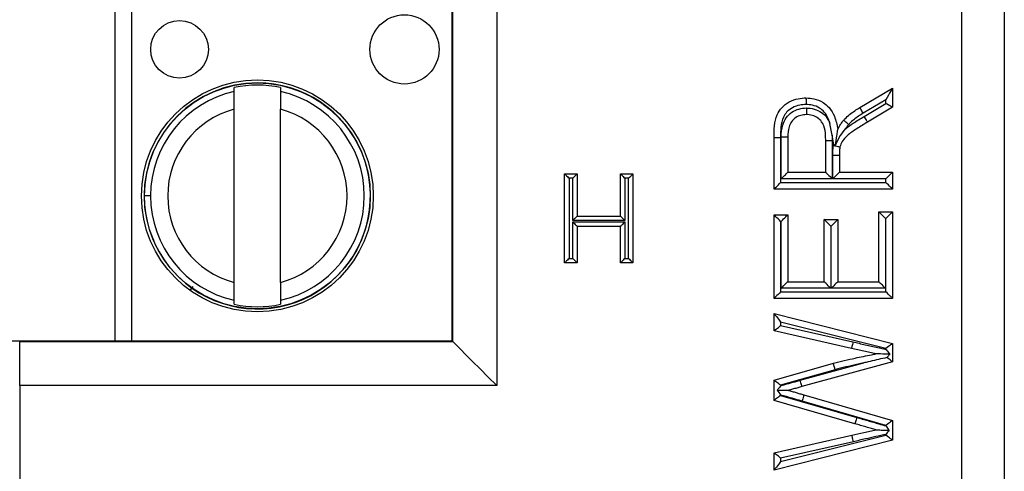
# Model space of a CAD drawing. Units: inches. Extents: x 0.4 to 12, y 0.3 to 15.5.
# Drawn here: x 5.2 to 5.6, y 6.5 to 6.6 of the extents above; entities that cross this region are included whole.
import ezdxf

# ---------------------------------------------------------------- set-up
doc = ezdxf.new("R2010")
doc.units = ezdxf.units.IN
doc.header["$MEASUREMENT"] = 0

msp = doc.modelspace()

# ---------------------------------------------------------------- linework, layer by layer
at = {"color": 7, "linetype": 'Continuous', "lineweight": 25}
for p, q in [((5.556518208624793, 6.366784895409663), (5.556518208624793, 6.975044942071032)), ((5.571007094581279, 6.975044942071032), (5.571007094581279, 6.366784895409663)), ((5.397768629180147, 6.835655432310544), (5.397768629180147, 6.506174478502638)), ((5.382504472179658, 6.521438635503126), (5.382504472179658, 6.820391275310055)), ((5.382770815769501, 6.521172218580798), (5.382770815769501, 6.82065776556487)), ((5.308185664050205, 6.606541572386738), (5.308185664050205, 6.607910983233854)), ((5.323933668794577, 6.607910983233854), (5.323933668794577, 6.606541572386738)), ((5.521694444245224, 6.601045375879269), (5.532859241935195, 6.607681012557161)), ((5.532859241935195, 6.607681012557161), (5.532859241935195, 6.601142614755957)), ((5.308185664050205, 6.541334765661333), (5.308185664050205, 6.600495088902898)), ((5.323933668794577, 6.541334765661333), (5.323933668794577, 6.600495088902898)), ((5.530609254593907, 6.603726338241896), (5.522858230801062, 6.599119591459428)), ((5.523175980463724, 6.59804087058757), (5.530609254593907, 6.602427326581523)), ((5.532859241935195, 6.601142614755957), (5.524319527253374, 6.596103059639995)), ((5.530609254593907, 6.602427326581523), (5.530609254593907, 6.603726338241896)), ((5.512232426884589, 6.591691963930682), (5.511474828969757, 6.595679271202301)), ((5.492413295836882, 6.590804200852864), (5.494663283178169, 6.590804200852864)), ((5.492413295836882, 6.573254930250202), (5.492413295836882, 6.590804200852864)), ((5.494663283178169, 6.590804200852864), (5.494663283178169, 6.575504990923975)), ((5.494830114584252, 6.57670889034976), (5.494830114584252, 6.591034758189445)), ((5.49708010192554, 6.591014885085688), (5.49708010192554, 6.578958877691047)), ((5.512232426884589, 6.591691963930682), (5.512293586178071, 6.589809079015263)), ((5.512778680574219, 6.588376235567592), (5.512232426884589, 6.591691963930682)), ((5.510043525504297, 6.578958877691047), (5.510043525504297, 6.589791479218577)), ((5.512293586178071, 6.589809079015263), (5.512293586178071, 6.57670889034976)), ((5.512708061390018, 6.588153304809574), (5.512778680574219, 6.588376235567592)), ((5.512460417584154, 6.57670889034976), (5.512460417584154, 6.584795043604494)), ((5.514710404925442, 6.584800543540958), (5.514710404925442, 6.578958877691047)), ((5.420934214902657, 6.578414970640974), (5.425212138817049, 6.578414970640974)), ((5.420934214902657, 6.548080474400997), (5.420934214902657, 6.578414970640974)), ((5.423712196144515, 6.576914954635955), (5.422434157575192, 6.576914954635955)), ((5.422434157575192, 6.576914954635955), (5.422434157575192, 6.549580490406018)), ((5.423712196144515, 6.562525507530742), (5.423712196144515, 6.576914954635955)), ((5.425212138817049, 6.578414970640974), (5.425212138817049, 6.564025523535762)), ((5.439990541429014, 6.578414970640974), (5.444268465343406, 6.578414970640974)), ((5.439990541429014, 6.564025523535762), (5.439990541429014, 6.578414970640974)), ((5.442768376005898, 6.576914954635955), (5.441490484101548, 6.576914954635955)), ((5.441490484101548, 6.576914954635955), (5.441490484101548, 6.562525507530742)), ((5.442768376005898, 6.549580490406018), (5.442768376005898, 6.576914954635955)), ((5.444268465343406, 6.578414970640974), (5.444268465343406, 6.548080474400997)), ((5.49708010192554, 6.578958877691047), (5.510043525504297, 6.578958877691047)), ((5.512460417584154, 6.57670889034976), (5.514710404925442, 6.578958877691047)), ((5.514710404925442, 6.578958877691047), (5.532859241935195, 6.578958877691047)), ((5.530609254593907, 6.57670889034976), (5.532859241935195, 6.578958877691047)), ((5.532859241935195, 6.578958877691047), (5.532859241935195, 6.573254930250202)), ((5.494663283178169, 6.575504990923975), (5.530609254593907, 6.575504990923975)), ((5.512293586178071, 6.57670889034976), (5.494830114584252, 6.57670889034976)), ((5.530609254593907, 6.57670889034976), (5.512460417584154, 6.57670889034976)), ((5.530609254593907, 6.575504990923975), (5.530609254593907, 6.57670889034976)), ((5.279573234583432, 6.570914890615873), (5.277506285127675, 6.570914890615873)), ((5.532859241935195, 6.573254930250202), (5.492413295836882, 6.573254930250202)), ((5.425212138817049, 6.564025523535762), (5.439990541429014, 6.564025523535762)), ((5.492413295836882, 6.53592026154348), (5.492413295836882, 6.564439852082737)), ((5.492413295836882, 6.564439852082737), (5.49708010192554, 6.564439852082737)), ((5.49708010192554, 6.564439852082737), (5.49708010192554, 6.54162413565184)), ((5.528192362514051, 6.54162413565184), (5.528192362514051, 6.565476920102438)), ((5.528192362514051, 6.565476920102438), (5.530442423187824, 6.563226859428664)), ((5.528192362514051, 6.565476920102438), (5.532859241935195, 6.565476920102438)), ((5.532859241935195, 6.565476920102438), (5.532859241935195, 6.53592026154348)), ((5.441490484101548, 6.562525507530742), (5.423712196144515, 6.562525507530742)), ((5.423712196144515, 6.562025379974925), (5.441490484101548, 6.562025379974925)), ((5.423712196144515, 6.549580490406018), (5.423712196144515, 6.562025379974925)), ((5.439990541429014, 6.56052543730239), (5.425212138817049, 6.56052543730239)), ((5.425212138817049, 6.56052543730239), (5.425212138817049, 6.548080474400997)), ((5.439990541429014, 6.548080474400997), (5.439990541429014, 6.56052543730239)), ((5.441490484101548, 6.562025379974925), (5.441490484101548, 6.549580490406018)), ((5.494830114584252, 6.562189791408963), (5.494663283178169, 6.562189791408963)), ((5.494663283178169, 6.562189791408963), (5.494663283178169, 6.538170248884768)), ((5.494830114584252, 6.539374148310553), (5.494830114584252, 6.562189791408963)), ((5.509524991494446, 6.562884176720698), (5.514191870915591, 6.562884176720698)), ((5.509524991494446, 6.54162413565184), (5.509524991494446, 6.562884176720698)), ((5.511941883574303, 6.56063418937941), (5.511775052168221, 6.56063418937941)), ((5.511775052168221, 6.56063418937941), (5.511775052168221, 6.539374148310553)), ((5.511941883574303, 6.539374148310553), (5.511941883574303, 6.56063418937941)), ((5.514191870915591, 6.562884176720698), (5.514191870915591, 6.54162413565184)), ((5.530442423187824, 6.563226859428664), (5.530442423187824, 6.539374148310553)), ((5.530609254593907, 6.563226859428664), (5.530442423187824, 6.563226859428664)), ((5.530609254593907, 6.538170248884768), (5.530609254593907, 6.563226859428664)), ((5.425212138817049, 6.548080474400997), (5.420934214902657, 6.548080474400997)), ((5.422434157575192, 6.549580490406018), (5.423712196144515, 6.549580490406018)), ((5.444268465343406, 6.548080474400997), (5.439990541429014, 6.548080474400997)), ((5.441490484101548, 6.549580490406018), (5.442768376005898, 6.549580490406018)), ((5.49708010192554, 6.54162413565184), (5.509524991494446, 6.54162413565184)), ((5.514191870915591, 6.54162413565184), (5.528192362514051, 6.54162413565184)), ((5.494663283178169, 6.538170248884768), (5.530609254593907, 6.538170248884768)), ((5.511775052168221, 6.539374148310553), (5.494830114584252, 6.539374148310553)), ((5.530442423187824, 6.539374148310553), (5.511941883574303, 6.539374148310553)), ((5.308185664050205, 6.533918871330378), (5.308185664050205, 6.535288208845007)), ((5.323933668794577, 6.535288208845007), (5.323933668794577, 6.533918871330378)), ((5.532859241935195, 6.53592026154348), (5.492413295836882, 6.53592026154348)), ((5.492413295836882, 6.530734848112486), (5.532859241935195, 6.52054236585691)), ((5.492413295836882, 6.524844562824231), (5.492413295836882, 6.530734848112486)), ((5.494663283178169, 6.527847528133718), (5.494663283178169, 6.526643188713018)), ((5.530609254593907, 6.518788986112103), (5.494663283178169, 6.527847528133718)), ((5.494663283178169, 6.526643188713018), (5.519356091258077, 6.52106764645549)), ((5.518858677004249, 6.518873318471221), (5.492413295836882, 6.524844562824231)), ((5.234936190234377, 6.506174478502638), (5.234936190234377, 6.521172218580798)), ((5.234936190234377, 6.521172218580798), (5.382770815769501, 6.521172218580798)), ((5.242115733962342, 6.521438635503126), (5.382504472179658, 6.521438635503126)), ((5.382504472179658, 6.521438635503126), (5.382770815769501, 6.521172218580798)), ((5.532859241935195, 6.52054236585691), (5.532859241935195, 6.51427126496787)), ((5.530609254593907, 6.518536795692095), (5.530609254593907, 6.518788986112103)), ((5.492413295836882, 6.508000164078829), (5.512676748418415, 6.513777004010947)), ((5.50135611919529, 6.507991144183028), (5.522576487389119, 6.51379255049802)), ((5.532859241935195, 6.51427126496787), (5.501949525673541, 6.505820722589256)), ((5.513262968313019, 6.511604529107563), (5.494663283178169, 6.506302003696122)), ((5.492413295836882, 6.501137636688664), (5.492413295836882, 6.508000164078829)), ((5.234936190234377, 6.506174478502638), (5.234936190234377, 6.373844613855193)), ((5.397768629180147, 6.506174478502638), (5.234936190234377, 6.506174478502638)), ((5.494663283178169, 6.506302003696122), (5.494663283178169, 6.506108185935122)), ((5.502597711518976, 6.503017368307177), (5.532859241935195, 6.494258902819052)), ((5.520017330286054, 6.493148942308077), (5.492413295836882, 6.501137636688664)), ((5.494663283178169, 6.502956429011153), (5.494663283178169, 6.502828830485182)), ((5.494663283178169, 6.502828830485182), (5.520654882920991, 6.495306750714223)), ((5.530609254593907, 6.492567782355019), (5.501968738784923, 6.500857066596501)), ((5.532859241935195, 6.494258902819052), (5.532859241935195, 6.487509820785023)), ((5.530609254593907, 6.492407330875235), (5.530609254593907, 6.492567782355019)), ((5.492413295836882, 6.483215690391184), (5.519012675225248, 6.489219421035575)), ((5.532859241935195, 6.487509820785023), (5.492413295836882, 6.477325405102929)), ((5.494663283178169, 6.480212211754292), (5.530609254593907, 6.489263493859776)), ((5.519508036169463, 6.487024579723903), (5.494663283178169, 6.481416917837424)), ((5.530609254593907, 6.489263493859776), (5.530609254593907, 6.489524337513154)), ((5.492413295836882, 6.477325405102929), (5.492413295836882, 6.483215690391184)), ((5.494663283178169, 6.481416917837424), (5.494663283178169, 6.480212211754292))]:
    msp.add_line(p, q, dxfattribs=at)
at = {"color": 8, "linetype": 'Continuous', "lineweight": 25}
for p, q in [((5.26748202759542, 6.521438635503126), (5.267481880930448, 6.820391275310055)), ((5.273093136108749, 6.820391275310055), (5.273093136108749, 6.521438635503126)), ((5.294055667281134, 6.540011187618086), (5.29311026486917, 6.538683429623127))]:
    msp.add_line(p, q, dxfattribs=at)
at = {"color": 7, "linetype": 'Continuous', "lineweight": 25, "flags": 128}
for points in [[(5.532859241935195, 6.607681012557161), (5.532815975768342, 6.607605040101468), (5.532687937247454, 6.60737998270135), (5.532480039649105, 6.607014566922665), (5.532200202881803, 6.606522725937787), (5.531859280153505, 6.60592345286064), (5.531470251314266, 6.605239774091889), (5.531048222856241, 6.604497869329103), (5.530609254593907, 6.603726338241896)], [(5.522858230801062, 6.599119591459428), (5.522631193423817, 6.599495273786181), (5.522412882612429, 6.599856582945639), (5.522211658270323, 6.600189439100457), (5.522035366973522, 6.600481302395494), (5.521890608645783, 6.600720806295391), (5.521783103221027, 6.600898710906889), (5.521716883985998, 6.601008269641257), (5.521694444245224, 6.601045375879269)], [(5.532859241935195, 6.601142614755957), (5.532815975768342, 6.601167254471317), (5.532687937247454, 6.601240366960049), (5.532480039649105, 6.601359092255191), (5.532200202881803, 6.601518883742599), (5.531859280153505, 6.601713581493434), (5.531470251314266, 6.601935705594104), (5.531048222856241, 6.602176676143725), (5.530609254593907, 6.602427326581523)], [(5.524319527253374, 6.596103059639995), (5.524297600840003, 6.596140312542979), (5.524232481592266, 6.596250531269723), (5.524126809479666, 6.596429609201), (5.523984617788943, 6.596670653083106), (5.523811333124076, 6.596964276357812), (5.523613628741307, 6.597299332487215), (5.523399057886714, 6.59766284162126), (5.523175980463724, 6.59804087058757)], [(5.494830114584252, 6.591034758189445), (5.495269082846587, 6.591030871567678), (5.495691111304612, 6.591027204943368), (5.496080066811364, 6.591023758316517), (5.496421062872148, 6.591020751684583), (5.496700826306964, 6.591018258380053), (5.496908723905313, 6.591016425067898), (5.497036762426201, 6.591015251748119), (5.49708010192554, 6.591014885085688)], [(5.512460417584154, 6.584795043604494), (5.512899385846489, 6.584796143591787), (5.513321414304513, 6.584797170246594), (5.513710443143752, 6.584798123568914), (5.51405136587205, 6.584798930226262), (5.514331202639352, 6.584799590218638), (5.514539100237702, 6.584800103546042), (5.51466713875859, 6.584800396875986), (5.514710404925442, 6.584800543540958)], [(5.420934214902657, 6.578414970640974), (5.420963107902216, 6.578386150973902), (5.421048466916142, 6.578300791959976), (5.421187065315041, 6.578162193561077), (5.421373623159909, 6.577975635716209), (5.421600807202126, 6.57774830500902), (5.421860257538268, 6.577489001337851), (5.422141560955293, 6.577207624588339), (5.422434157575192, 6.576914954635955)], [(5.425212138817049, 6.578414970640974), (5.425183392482462, 6.578386150973902), (5.425098033468537, 6.578300791959976), (5.424959435069638, 6.578162193561077), (5.424772877224769, 6.577975635716209), (5.42454554651758, 6.57774830500902), (5.424286242846412, 6.577489001337851), (5.424004792764413, 6.577207624588339), (5.423712196144515, 6.576914954635955)], [(5.439990541429014, 6.578414970640974), (5.440019287763601, 6.578386150973902), (5.440104646777526, 6.578300791959976), (5.440243245176426, 6.578162193561077), (5.440429803021294, 6.577975635716209), (5.440657133728483, 6.57774830500902), (5.440916437399651, 6.577489001337851), (5.44119788748165, 6.577207624588339), (5.441490484101548, 6.576914954635955)], [(5.444268465343406, 6.578414970640974), (5.444245585607714, 6.578392164237769), (5.444177973055447, 6.578324478353016), (5.444067534331245, 6.578214039628813), (5.443917496064499, 6.578064001362068), (5.443732551534327, 6.577879130164383), (5.443518420674653, 6.577664999304708), (5.443281410079285, 6.577427988709341), (5.443028852996846, 6.577175431626902), (5.442768376005898, 6.576914954635955)], [(5.494830114584252, 6.57670889034976), (5.495220830070673, 6.577099605836181), (5.495599665694332, 6.57747844145984), (5.495955108254896, 6.577833884020404), (5.496276377876895, 6.578155153642403), (5.496553721339667, 6.578432497105174), (5.496778705407298, 6.578657407840319), (5.496944436826088, 6.578823212591596), (5.497045928986975, 6.578924704752483), (5.49708010192554, 6.578958877691047)], [(5.510043525504297, 6.578958877691047), (5.510077771775348, 6.578924704752483), (5.510179263936235, 6.578823212591596), (5.510344995355026, 6.578657407840319), (5.510569979422657, 6.578432497105174), (5.510847322885429, 6.578155153642403), (5.511168592507428, 6.577833884020404), (5.511524035067992, 6.57747844145984), (5.51190287069165, 6.577099605836181), (5.512293586178071, 6.57670889034976)], [(5.492413295836882, 6.573254930250202), (5.492447468775446, 6.573289176521253), (5.492548960936333, 6.57339066868214), (5.492714692355124, 6.573556400100929), (5.492939676422755, 6.573781384168561), (5.493217019885527, 6.574058654298846), (5.493538289507526, 6.574379997253332), (5.49389373206809, 6.574735439813895), (5.494272567691748, 6.575114275437554), (5.494663283178169, 6.575504990923975)], [(5.532859241935195, 6.573254930250202), (5.532815975768342, 6.573298196417054), (5.532687937247454, 6.573426234937942), (5.532480039649105, 6.573634132536291), (5.532200202881803, 6.573913969303593), (5.531859280153505, 6.574254892031891), (5.531470251314266, 6.57464392087113), (5.531048222856241, 6.575066022661641), (5.530609254593907, 6.575504990923975)], [(5.425212138817049, 6.564025523535762), (5.425183392482462, 6.563996703868689), (5.425098033468537, 6.563911344854764), (5.424959435069638, 6.563772746455864), (5.424772877224769, 6.563586188610997), (5.42454554651758, 6.563358857903807), (5.424286242846412, 6.563099554232639), (5.424004792764413, 6.562818177483127), (5.423712196144515, 6.562525507530742)], [(5.439990541429014, 6.564025523535762), (5.440019287763601, 6.563996703868689), (5.440104646777526, 6.563911344854764), (5.440243245176426, 6.563772746455864), (5.440429803021294, 6.563586188610997), (5.440657133728483, 6.563358857903807), (5.440916437399651, 6.563099554232639), (5.44119788748165, 6.562818177483127), (5.441490484101548, 6.562525507530742)], [(5.494663283178169, 6.562189791408963), (5.494224314915835, 6.562628759671298), (5.493802213125324, 6.563050861461808), (5.493413257618571, 6.563439816968561), (5.493072261557787, 6.563780813029346), (5.492792498122971, 6.564060649796647), (5.492584527192136, 6.564268547394996), (5.492456488671248, 6.564396585915884), (5.492413295836882, 6.564439852082737)], [(5.494830114584252, 6.562189791408963), (5.495269082846587, 6.562628759671298), (5.495691184637097, 6.563050861461808), (5.49608014014385, 6.563439816968561), (5.496421136204635, 6.563780813029346), (5.49670089963945, 6.564060649796647), (5.496908870570286, 6.564268547394996), (5.497036909091173, 6.564396585915884), (5.49708010192554, 6.564439852082737)], [(5.532859241935195, 6.565476920102438), (5.532815975768342, 6.565433653935586), (5.532687937247454, 6.565305615414698), (5.532480039649105, 6.565097717816349), (5.532200202881803, 6.564817881049048), (5.531859280153505, 6.564476958320749), (5.531470251314266, 6.56408792948151), (5.531048222856241, 6.563665827691), (5.530609254593907, 6.563226859428664)], [(5.423712196144515, 6.562025379974925), (5.424004792764413, 6.561732783355025), (5.424286242846412, 6.561451406605514), (5.42454554651758, 6.561192029601859), (5.424772877224769, 6.560964772227156), (5.424959435069638, 6.560778214382288), (5.425098033468537, 6.560639615983389), (5.425183392482462, 6.560554256969463), (5.425212138817049, 6.56052543730239)], [(5.441490484101548, 6.562025379974925), (5.44119788748165, 6.561732783355025), (5.440916437399651, 6.561451406605514), (5.440657133728483, 6.561192029601859), (5.440429803021294, 6.560964772227156), (5.440243245176426, 6.560778214382288), (5.440104646777526, 6.560639615983389), (5.440019287763601, 6.560554256969463), (5.439990541429014, 6.56052543730239)], [(5.511775052168221, 6.56063418937941), (5.511336083905886, 6.561073157641745), (5.510913982115375, 6.561495259432256), (5.510525026608622, 6.561884214939009), (5.510184030547838, 6.562225210999793), (5.509904193780536, 6.562504974434608), (5.509696296182187, 6.562712945365444), (5.509568257661299, 6.562840983886332), (5.509524991494446, 6.562884176720698)], [(5.514191870915591, 6.562884176720698), (5.514148604748739, 6.562840983886332), (5.514020566227851, 6.562712945365444), (5.513812668629502, 6.562504974434608), (5.513532831862199, 6.562225210999793), (5.513191909133901, 6.561884214939009), (5.512802880294663, 6.561495259432256), (5.512380851836638, 6.561073157641745), (5.511941883574303, 6.56063418937941)], [(5.422434157575192, 6.549580490406018), (5.422141560955293, 6.549287893786119), (5.421860257538268, 6.549006443704121), (5.421600807202126, 6.548747140032952), (5.421373623159909, 6.548519809325763), (5.421187065315041, 6.548333324813381), (5.421048466916142, 6.548194653081995), (5.420963107902216, 6.54810929406807), (5.420934214902657, 6.548080474400997)], [(5.423712196144515, 6.549580490406018), (5.424004792764413, 6.549287893786119), (5.424286242846412, 6.549006443704121), (5.42454554651758, 6.548747140032952), (5.424772877224769, 6.548519809325763), (5.424959435069638, 6.548333324813381), (5.425098033468537, 6.548194653081995), (5.425183392482462, 6.54810929406807), (5.425212138817049, 6.548080474400997)], [(5.441490484101548, 6.549580490406018), (5.44119788748165, 6.549287893786119), (5.440916437399651, 6.549006443704121), (5.440657133728483, 6.548747140032952), (5.440429803021294, 6.548519809325763), (5.440243245176426, 6.548333324813381), (5.440104646777526, 6.548194653081995), (5.440019287763601, 6.54810929406807), (5.439990541429014, 6.548080474400997)], [(5.442768376005898, 6.549580490406018), (5.44306111929077, 6.549287893786119), (5.443342422707795, 6.549006443704121), (5.443601726378964, 6.548747140032952), (5.443829057086154, 6.548519809325763), (5.444015614931022, 6.548333324813381), (5.444154213329921, 6.548194653081995), (5.444239572343847, 6.54810929406807), (5.444268465343406, 6.548080474400997)], [(5.494830114584252, 6.539374148310553), (5.495269082846587, 6.539813116572887), (5.495691184637097, 6.540235145030912), (5.49608014014385, 6.54062417387015), (5.496421136204635, 6.540965169930935), (5.49670089963945, 6.541244933365751), (5.496908870570286, 6.541452904296586), (5.497036909091173, 6.541580942817474), (5.49708010192554, 6.54162413565184)], [(5.511775052168221, 6.539374148310553), (5.511336083905886, 6.539813116572887), (5.510913982115375, 6.540235145030912), (5.510525026608622, 6.54062417387015), (5.510184030547838, 6.540965169930935), (5.509904193780536, 6.541244933365751), (5.509696296182187, 6.541452904296586), (5.509568257661299, 6.541580942817474), (5.509524991494446, 6.54162413565184)], [(5.514191870915591, 6.54162413565184), (5.514148604748739, 6.541580942817474), (5.514020566227851, 6.541452904296586), (5.513812668629502, 6.541244933365751), (5.513532831862199, 6.540965169930935), (5.513191909133901, 6.54062417387015), (5.512802880294663, 6.540235145030912), (5.512380851836638, 6.539813116572887), (5.511941883574303, 6.539374148310553)], [(5.528192362514051, 6.54162413565184), (5.528235628680902, 6.541580942817474), (5.52836366720179, 6.541452904296586), (5.52857156480014, 6.541244933365751), (5.528851401567442, 6.540965169930935), (5.52919232429574, 6.54062417387015), (5.529581353134979, 6.540235145030912), (5.53000345492549, 6.539813116572887), (5.530442423187824, 6.539374148310553)], [(5.494663283178169, 6.538170248884768), (5.494224314915835, 6.537731280622434), (5.493802213125324, 6.537309178831923), (5.493413257618571, 6.53692022332517), (5.493072261557787, 6.536579227264386), (5.492792498122971, 6.536299390497084), (5.492584527192136, 6.536091492898734), (5.492456488671248, 6.535963454377846), (5.492413295836882, 6.53592026154348)], [(5.532859241935195, 6.53592026154348), (5.53282506899663, 6.535954434482045), (5.532723576835743, 6.536055926642932), (5.532557772084466, 6.536221658061722), (5.532332861349321, 6.536446642129354), (5.53205551788655, 6.536723985592125), (5.53173424826455, 6.537045255214124), (5.531378805703987, 6.537400697774688), (5.530999970080329, 6.537779533398346), (5.530609254593907, 6.538170248884768)], [(5.492413295836882, 6.530734848112486), (5.492447468775446, 6.530690995285743), (5.492548960936333, 6.530560683457784), (5.492714692355124, 6.530348019247832), (5.492939676422755, 6.530059309249701), (5.493217019885527, 6.52970342669422), (5.493538289507526, 6.529291151456859), (5.49389373206809, 6.528835023392756), (5.494272567691748, 6.528348902341802), (5.494663283178169, 6.527847528133718)], [(5.492413295836882, 6.524844562824231), (5.492447468775446, 6.52487191584158), (5.492548960936333, 6.524953021571306), (5.492714692355124, 6.525085533373852), (5.492939676422755, 6.52526534462999), (5.493217019885527, 6.525487028735743), (5.493538289507526, 6.525743912434867), (5.49389373206809, 6.526028002486368), (5.494272567691748, 6.526330865654334), (5.494663283178169, 6.526643188713018)], [(5.382770815769501, 6.521172218580798), (5.383103158596915, 6.520839875753384), (5.383986668390534, 6.519956365959764), (5.385388198866601, 6.518554908816183), (5.387254950635059, 6.516688157047726), (5.38951681783911, 6.514426289843676), (5.392088881459745, 6.511854226223041), (5.394874342615193, 6.509068765067592), (5.397768629180147, 6.506174478502638)], [(5.519356091258077, 6.52106764645549), (5.519259072378847, 6.520639531401113), (5.519165720123927, 6.520227916156126), (5.519079774450112, 6.519848493872579), (5.519004388654309, 6.519516004380193), (5.518942496035964, 6.519243134199079), (5.518896589899609, 6.519040296542276), (5.518868283559939, 6.518915484650781), (5.518858677004249, 6.518873318471221)], [(5.532859241935195, 6.52054236585691), (5.532815975768342, 6.520508632913263), (5.532687937247454, 6.520408900732044), (5.532480039649105, 6.520246835937564), (5.532200202881803, 6.520028818456121), (5.531859280153505, 6.519763134858653), (5.531470251314266, 6.519459978360743), (5.531048222856241, 6.51913108216018), (5.530609254593907, 6.518788986112103)], [(5.532859241935195, 6.51427126496787), (5.532823675679392, 6.51429839798776), (5.532718150231765, 6.514378990390083), (5.532545892221703, 6.514510402205336), (5.53231247491816, 6.514688600146778), (5.532025231569754, 6.514907864280486), (5.531693182072284, 6.51516130135276), (5.53132695963625, 6.515440844790117), (5.530938004129498, 6.515737768026701)], [(5.494663283178169, 6.506302003696122), (5.494272567691748, 6.506596873623093), (5.49389373206809, 6.506882796986749), (5.493538289507526, 6.507151120553718), (5.493217019885527, 6.507393557753064), (5.492939676422755, 6.507602922001136), (5.492714692355124, 6.507772686706667), (5.492548960936333, 6.507897791928107), (5.492447468775446, 6.507974424376176), (5.492413295836882, 6.508000164078829)], [(5.501949525673541, 6.505820722589256), (5.501938085805695, 6.505862448773899), (5.501904352862048, 6.505985940680643), (5.501849500162377, 6.506186505030373), (5.50177572768127, 6.506456441912039), (5.501685822053201, 6.506785338112602), (5.501583229905021, 6.507160580444437), (5.501471911190984, 6.507567722407765), (5.50135611919529, 6.507991144183028)], [(5.502597711518976, 6.503017368307177), (5.502585611658755, 6.502975862119993), (5.502549825405494, 6.502852956873139), (5.502491672743945, 6.502653272513243), (5.50241342698118, 6.502384655616329), (5.50231816808162, 6.502057299397975), (5.502209416004599, 6.501683743713323), (5.502091424034319, 6.501278508394636), (5.501968738784923, 6.500857066596501)], [(5.494663283178169, 6.502828830485182), (5.494272567691748, 6.502535207210477), (5.49389373206809, 6.502250457166601), (5.493538289507526, 6.501983233586923), (5.493217019885527, 6.501741749709899), (5.492939676422755, 6.501533338784147), (5.492714692355124, 6.501364234070992), (5.492548960936333, 6.501239642176954), (5.492447468775446, 6.501163376391317), (5.492413295836882, 6.501137636688664)], [(5.520654882920991, 6.495306750714223), (5.520530511024413, 6.494885822243491), (5.520410905739436, 6.494481026919722), (5.520300687012693, 6.494107984562472), (5.52020410812838, 6.49378099500655), (5.520124762378322, 6.493512598107094), (5.520065876391912, 6.493313207077143), (5.520029576811248, 6.493190448495261), (5.520017330286054, 6.493148942308077)], [(5.532859241935195, 6.494258902819052), (5.532815975768342, 6.49422641652767), (5.532687937247454, 6.494130204305788), (5.532480039649105, 6.493973932777716), (5.532200202881803, 6.493763615207323), (5.531859280153505, 6.493507318168088), (5.531470251314266, 6.493214941545648), (5.531048222856241, 6.492897705210389), (5.530609254593907, 6.492567782355019)], [(5.519508036169463, 6.487024579723903), (5.519411383952664, 6.487452768110767), (5.519318471692661, 6.487864530020725), (5.519232819348791, 6.488243952304273), (5.519157726882932, 6.488576588461632), (5.519096127594532, 6.488849531975232), (5.51905036812315, 6.489052296299548), (5.519022135115967, 6.489177254856016), (5.519012675225248, 6.489219421035575)], [(5.532859241935195, 6.487509820785023), (5.532815975768342, 6.487543553728671), (5.532687937247454, 6.487643359242376), (5.532480039649105, 6.487805424036856), (5.532200202881803, 6.488023514850785), (5.531859280153505, 6.488289198448252), (5.531470251314266, 6.488592428278649), (5.531048222856241, 6.488921397811698), (5.530609254593907, 6.489263493859776)], [(5.494663283178169, 6.481416917837424), (5.494272567691748, 6.481729314228595), (5.49389373206809, 6.48203217739656), (5.493538289507526, 6.482316340780547), (5.493217019885527, 6.482573151147185), (5.492939676422755, 6.482794835252938), (5.492714692355124, 6.482974719841563), (5.492548960936333, 6.483107231644109), (5.492447468775446, 6.483188337373835), (5.492413295836882, 6.483215690391184)], [(5.494663283178169, 6.480212211754292), (5.494272567691748, 6.479710910878696), (5.49389373206809, 6.479224863160227), (5.493538289507526, 6.47876880842861), (5.493217019885527, 6.478356606523735), (5.492939676422755, 6.478000797300741), (5.492714692355124, 6.477712160635096), (5.492548960936333, 6.477499496425144), (5.492447468775446, 6.477369257929671), (5.492413295836882, 6.477325405102929)]]:
    msp.add_lwpolyline(points, dxfattribs=at)
at = {"color": 7, "linetype": 'Continuous', "lineweight": 25}
for centre, radius in [((5.289484850749435, 6.620914916511893), 0.00984251968503906), ((5.36625650429274, 6.620914929935077), 0.0118110236220474), ((5.316059662641319, 6.570914921158381), 0.03956692913385822), ((5.316059662641319, 6.570914921158381), 0.03855336923352463)]:
    msp.add_circle(centre, radius, dxfattribs=at)
for radius, start, end in [(0.03858267716535421, 179.9989689675548, 90), (0.03858267716535421, 90, 179.9989689675548), (0.03782472969751251, 77.98481424138977, 102.0152057944372), (0.03648644009966662, 102.4628649355484, 180.0000100179141), (0.03648644009966499, 282.4628649355485, 77.53715510027932), (0.03061023622047332, 104.9060536725033, 255.0939663633245), (0.03061023622047262, 284.906053672503, 75.09396636332411), (0.03648644009966585, 180.0000100179141, 257.5371551002804), (0.03782472969751294, 257.9848142413895, 282.015205794437)]:
    msp.add_arc((5.316059662641319, 6.570914921158381), radius, start, end, dxfattribs=at)
msp.add_ellipse((5.242115693981343, 6.521787720843133), major_axis=(0.01999999999999957, 0), ratio=0.01745506492820718, start_param=3.176499238630444, end_param=4.71238898038469, dxfattribs=at)
for points, knots in [([(5.308185664050205, 6.600495088902898), (5.308185664050205, 6.60131939851305), (5.308185664050205, 6.602967514499225), (5.308185664050205, 6.604895983729869), (5.308185664050206, 6.606152785319582), (5.308185664050205, 6.606411884214352), (5.308185664050205, 6.606541572386738)], [0, 0, 0, 0, 0.2796723231795673, 0.5591739087427562, 0.7793509302063252, 1, 1, 1, 1]), ([(5.323933668794577, 6.606541572386738), (5.323933668794577, 6.606355201675052), (5.323933668794577, 6.605982300847788), (5.323933668794578, 6.604343426998551), (5.323933668794577, 6.602442365208449), (5.323933668794577, 6.60114490659697), (5.323933668794577, 6.600495088902898)], [0, 0, 0, 0, 0.2792367128687974, 0.5587122584277677, 0.7789859498306528, 0.9999999999999999, 0.9999999999999999, 0.9999999999999999, 0.9999999999999999]), ([(5.492413295836882, 6.590804200852864), (5.492437351132959, 6.593517958263627), (5.492470026227775, 6.597204143643334), (5.495007213259102, 6.601252734048126), (5.49757342693982, 6.603094074045994), (5.500459000473723, 6.604207126247025), (5.502433800989784, 6.604317707976328), (5.503318789855684, 6.604367264171199)], [0, 0, 0, 0, 0.3980267119702761, 0.5406526908331939, 0.7027552078182666, 0.8667924535220642, 1, 1, 1, 1]), ([(5.503318789855684, 6.604367264171199), (5.503318872103693, 6.604342370800575), (5.503319036602159, 6.604292583318236), (5.503320882974285, 6.603904766160119), (5.503323371379232, 6.603334090447373), (5.503325923745571, 6.602757058482769), (5.503327744376596, 6.602342628989351), (5.503328493108005, 6.602176350811646), (5.503328763073807, 6.602116396840077)], [0, 0, 0, 0, 0.2145478188548203, 0.4291020249191891, 0.6436797222650515, 0.8583414892573881, 0.9489230009437317, 1, 1, 1, 1]), ([(5.503318789855684, 6.604367264171199), (5.504232361709525, 6.604313416438609), (5.506266487775945, 6.604193521023686), (5.509022623067073, 6.603018278907268), (5.511472246163836, 6.600970023033921), (5.513363688061095, 6.597822105052101), (5.51388998995177, 6.595164398995708), (5.514191870915591, 6.593639968093838)], [0, 0, 0, 0, 0.1622314117962289, 0.3612185972453745, 0.5203875959689959, 0.7248996111266751, 1, 1, 1, 1]), ([(5.503328763073807, 6.602116396840077), (5.502602529622931, 6.602077956273908), (5.500997871153676, 6.601993019426133), (5.498692576727567, 6.601102726106189), (5.496701496670982, 6.599706714798857), (5.494623568098044, 6.596348968340366), (5.494645923300363, 6.593227876840675), (5.494663283178169, 6.590804200852864)], [0, 0, 0, 0, 0.1326588178053837, 0.2931179984286854, 0.446176533343225, 0.5699297384404117, 1, 1, 1, 1]), ([(5.494830114584252, 6.591034758189445), (5.494906217560464, 6.592406519220325), (5.495033059910913, 6.594692860728538), (5.496412749047853, 6.597645431163794), (5.498396432965827, 6.599546123590274), (5.500835062326082, 6.600728708947656), (5.502578071188907, 6.600853107478962), (5.503437955145744, 6.600914477391419)], [0, 0, 0, 0, 0.2769978175595163, 0.4616777949764484, 0.6471929493565955, 0.8259486057832495, 1, 1, 1, 1]), ([(5.511474828969757, 6.595679271202301), (5.511307524163962, 6.596195953864846), (5.510859460495766, 6.597579696118804), (5.509748641129156, 6.599474302951797), (5.507827858204044, 6.601072470447479), (5.505665897332927, 6.601983895421883), (5.504062749127852, 6.602074784257182), (5.503328763073807, 6.602116396840077)], [0, 0, 0, 0, 0.1450718084768649, 0.3885208577725198, 0.573194439129539, 0.8045911610190314, 1, 1, 1, 1]), ([(5.503437955145744, 6.600914477391419), (5.503620778396746, 6.600909544462114), (5.504765921645277, 6.600878646254919), (5.506775939301092, 6.600448402443259), (5.50917170221019, 6.599111240376057), (5.510717165523186, 6.597398173028719), (5.511272841608132, 6.596137517467688), (5.511474828969757, 6.595679271202301)], [0, 0, 0, 0, 0.05393437837770817, 0.337826774901152, 0.5947941480176986, 0.8527083256338129, 1, 1, 1, 1]), ([(5.503437955145744, 6.600914477391419), (5.503438033004185, 6.6008590358679), (5.503438266661891, 6.600692652632756), (5.503438546687033, 6.600277774950999), (5.503439251472434, 6.599696442306436), (5.503439819134511, 6.599125765072973), (5.503440202436718, 6.598737906020295), (5.503440268669711, 6.598688179373611), (5.503440301785301, 6.598663316730353)], [0, 0, 0, 0, 0.04723243817319644, 0.14174729278555, 0.3564025197002458, 0.5709663349064421, 0.7854890351036778, 1, 1, 1, 1]), ([(5.516184974557754, 6.596783658444326), (5.516319691977991, 6.596921521712969), (5.516966976528646, 6.597583921302709), (5.518180692968819, 6.598696222146518), (5.519907797906975, 6.599961001257197), (5.521107639695392, 6.600689224833406), (5.521694444245224, 6.601045375879269)], [0, 0, 0, 0, 0.08275305683221236, 0.3976083799175231, 0.7053893714507418, 1, 1, 1, 1]), ([(5.503440301785301, 6.598663316730353), (5.502788523025395, 6.598619691470662), (5.501496015146988, 6.598533180532724), (5.499711950719835, 6.597670564642444), (5.498267439716114, 6.596298832257894), (5.497224457392056, 6.594000149866513), (5.497136040502024, 6.59217169241897), (5.49708010192554, 6.591014885085688)], [0, 0, 0, 0, 0.1727950040588173, 0.3426606048458466, 0.5162890126451086, 0.6939713209550683, 1, 1, 1, 1]), ([(5.510043525504297, 6.589791479218577), (5.510031860511675, 6.590381826072055), (5.50999867539399, 6.592061272466919), (5.50973199655206, 6.594163394668139), (5.508841587290625, 6.596078457860731), (5.507723286769429, 6.597343105797453), (5.505960652842062, 6.598310322333864), (5.504454547525095, 6.598635932408918), (5.503584709297332, 6.59865941777217), (5.503440301785301, 6.598663316730353)], [0, 0, 0, 0, 0.1407123728857984, 0.4003051527478562, 0.4945564308798877, 0.6397850404971179, 0.7930098296144725, 0.9656362130724171, 1, 1, 1, 1]), ([(5.516902679600098, 6.59395155782766), (5.517737782381135, 6.594548694410955), (5.519769713404359, 6.596001617783082), (5.521913354085614, 6.59728496556377), (5.523175980463724, 6.59804087058757)], [0, 0, 0, 0, 0.410989729224933, 1, 1, 1, 1]), ([(5.522858230801062, 6.599119591459428), (5.522301800590818, 6.598782515119922), (5.521188446579129, 6.598108063431413), (5.519609088112548, 6.596953086735849), (5.51852835020001, 6.59596150382604), (5.517959985450601, 6.595380401894182), (5.517847128689741, 6.595265015987813)], [0, 0, 0, 0, 0.3076272232119397, 0.6155273325610499, 0.9236575809258875, 1, 1, 1, 1]), ([(5.516902679600098, 6.59395155782766), (5.516887664762169, 6.59393452689331), (5.516201347983706, 6.593156055886706), (5.514815631517374, 6.591402085007932), (5.513880523808671, 6.589406310209156), (5.513377513656448, 6.588332749403281)], [0, 0, 0, 0, 0.01022957036608524, 0.4675858515102959, 1, 1, 1, 1]), ([(5.514191870915591, 6.593639968093838), (5.514337445402685, 6.593927687290004), (5.514650152613893, 6.59454573423793), (5.515228954864225, 6.595580457047814), (5.515787866308769, 6.596318182038829), (5.516145843468031, 6.59673779034908), (5.516184974557754, 6.596783658444326)], [0, 0, 0, 0, 0.2591622750496063, 0.5567040894249166, 0.9515425730339451, 1, 1, 1, 1]), ([(5.524319527253374, 6.596103059639995), (5.523094509876816, 6.595355325389251), (5.520705979904126, 6.593897398584552), (5.517663390449752, 6.591856469741222), (5.515620263710495, 6.589702614875772), (5.515114765252229, 6.588241951418708), (5.514896742772851, 6.587611964396518)], [0, 0, 0, 0, 0.3313778308308447, 0.6461180848288984, 0.8473700338927799, 1, 1, 1, 1]), ([(5.517847128689741, 6.595265015987813), (5.517808131284902, 6.595300635124605), (5.517685218866564, 6.595412899883252), (5.51737875094934, 6.595692974866921), (5.51694759958924, 6.596086705353398), (5.51652633851095, 6.596471665134372), (5.516240092869866, 6.5967332965502), (5.516203348458744, 6.596766870113536), (5.516184974557754, 6.596783658444326)], [0, 0, 0, 0, 0.04499442083170481, 0.1418138745105695, 0.356484328430879, 0.5710320986873844, 0.7854962562913572, 1, 1, 1, 1]), ([(5.517847128689741, 6.595265015987813), (5.517826347286963, 6.595240599854765), (5.517554456960968, 6.594921155087476), (5.517223333857635, 6.594491622129328), (5.516964084858254, 6.594054980087262), (5.516902679600098, 6.59395155782766)], [0, 0, 0, 0, 0.05940469208239828, 0.7772122637241834, 1, 1, 1, 1]), ([(5.513377513656448, 6.588332749403281), (5.513535859393889, 6.589364703005478), (5.513781222614833, 6.590963757478282), (5.514046219355551, 6.592690697347008), (5.514151705716569, 6.593377981923032), (5.514186438669705, 6.593604792344759), (5.514190197255846, 6.593629130544052), (5.514191870915591, 6.593639968093838)], [0, 0, 0, 0, 0.5180605627684507, 0.8027561106571535, 0.8998299954415965, 0.9553953273931353, 1, 1, 1, 1]), ([(5.510043525504297, 6.589791479218577), (5.510068402446639, 6.589791660278326), (5.510118156597698, 6.589792022399762), (5.51050618847666, 6.589795026397439), (5.51107670998338, 6.589799626597467), (5.511604223004913, 6.589803635252333), (5.51201483339337, 6.589806900897488), (5.512180944626842, 6.589808198857006), (5.512293586178071, 6.589809079015263)], [0, 0, 0, 0, 0.2146494706480284, 0.4293012397111851, 0.6439370103642161, 0.8585994248232854, 0.9041149728432587, 1, 1, 1, 1]), ([(5.512460417584154, 6.584795043604494), (5.512459628885088, 6.585084278106237), (5.51245805127864, 6.585662823503023), (5.512505534833712, 6.586529131525245), (5.51256340924283, 6.58736329969046), (5.512661798943395, 6.587900646481542), (5.512708061390018, 6.588153304809574)], [0, 0, 0, 0, 0.2571964171318413, 0.5144607655908433, 0.7717013794526271, 1, 1, 1, 1]), ([(5.512708061390018, 6.588153304809574), (5.512746185195502, 6.588143863930137), (5.512908953376613, 6.588103556443654), (5.513314404095564, 6.588003374870417), (5.513894412740908, 6.587859797501162), (5.514448220854544, 6.587722927763944), (5.51482438965169, 6.587629876918377), (5.514872624305416, 6.587617935425386), (5.514896742772851, 6.587611964396518)], [0, 0, 0, 0, 0.03344046714098122, 0.1427728408319916, 0.3574873409008123, 0.5717794774067012, 0.7858796128508281, 1, 1, 1, 1]), ([(5.512778680574219, 6.588376235567592), (5.51279946868878, 6.588374744725613), (5.513000964603815, 6.588360294229481), (5.513199479408453, 6.58834577273287), (5.513377513656448, 6.588332749403281)], [0, 0, 0, 0, 0.1031689131540895, 1, 1, 1, 1]), ([(5.514896742772851, 6.587611964396518), (5.514866550218932, 6.587443567885651), (5.514793809990191, 6.587037865183159), (5.514750968429801, 6.586366672244496), (5.514707487929908, 6.585598372368866), (5.514709421328165, 6.585069567697201), (5.514710404925442, 6.584800543540958)], [0, 0, 0, 0, 0.1817768895550188, 0.4379388561116908, 0.7140569418293847, 1, 1, 1, 1]), ([(5.308185664050205, 6.535288208845007), (5.308185664050205, 6.53547460905783), (5.308185664050205, 6.535847567181285), (5.308185664050205, 6.537486423697922), (5.308185664050206, 6.539387490228784), (5.308185664050205, 6.540684948258589), (5.308185664050205, 6.541334765661333)], [0, 0, 0, 0, 0.2792385806504041, 0.5587134019781423, 0.7789865225651208, 1, 1, 1, 1]), ([(5.323933668794577, 6.541334765661333), (5.323933668794577, 6.540510456647318), (5.323933668794577, 6.538862341853049), (5.323933668794577, 6.536933864319323), (5.323933668794577, 6.535677084092126), (5.323933668794577, 6.535417926868246), (5.323933668794577, 6.535288208845007)], [0, 0, 0, 0, 0.2796716992491807, 0.5591726612628873, 0.7793491915261382, 0.9999999999999999, 0.9999999999999999, 0.9999999999999999, 0.9999999999999999]), ([(5.519356091258077, 6.52106764645549), (5.520054441173249, 6.520909118753185), (5.521451160779993, 6.520592058859266), (5.523550118562436, 6.520133760478385), (5.525643334516849, 6.519649933833211), (5.527997213131383, 6.519121301163188), (5.529652649760656, 6.518750858434487), (5.530609254593907, 6.518536795692095)], [0, 0, 0, 0, 0.1862576114999984, 0.3725204975835393, 0.5587812771068239, 0.7450388886068223, 0.9999999999999999, 0.9999999999999999, 0.9999999999999999, 0.9999999999999999]), ([(5.512676748418415, 6.513777004010947), (5.513915004984682, 6.514092207197409), (5.516383339138113, 6.514720531578325), (5.520724262047626, 6.515710961527175), (5.524331242294282, 6.516457739337502), (5.526704021752961, 6.516900340559328), (5.527203913932693, 6.516993586852708)], [0, 0, 0, 0, 0.2575663651216927, 0.5134314431477219, 0.8974907610632622, 1, 1, 1, 1]), ([(5.527203913932693, 6.516993586852708), (5.526516430974605, 6.517147943321139), (5.525133837383354, 6.517458368854614), (5.523055658972927, 6.517938734857579), (5.52095818450755, 6.518396655774692), (5.519559346567908, 6.518714241619596), (5.518858677004249, 6.518873318471221)], [0, 0, 0, 0, 0.2471019384458911, 0.4969454914645569, 0.7480230032346004, 1, 1, 1, 1]), ([(5.531911639548645, 6.516910574478341), (5.530848235757855, 6.516929239947153), (5.529375219925386, 6.516955095159743), (5.527840408412346, 6.516982484608801), (5.527366420308891, 6.516990684508105), (5.527224620365049, 6.516993232489576), (5.527210181323018, 6.516993479594634), (5.527203913932693, 6.516993586852708)], [0, 0, 0, 0, 0.6161536568019591, 0.8534896147280847, 0.9273305143347665, 0.9684571850159244, 1, 1, 1, 1]), ([(5.530609254593907, 6.518536795692095), (5.530618126628145, 6.518525724085639), (5.530967027188254, 6.51809032341083), (5.531418658977471, 6.517526097289261), (5.531822888537492, 6.517021386699047), (5.531911639548645, 6.516910574478341)], [0, 0, 0, 0, 0.01995697728973455, 0.7848257083564883, 1, 1, 1, 1]), ([(5.531911639548645, 6.516910574478341), (5.531861611469706, 6.516850301292998), (5.531553081676999, 6.516478588571384), (5.531218409359743, 6.516075497726388), (5.530938004129498, 6.515737768026701)], [0, 0, 0, 0, 0.1621499126564415, 0.9999999999999999, 0.9999999999999999, 0.9999999999999999, 0.9999999999999999]), ([(5.513262968313019, 6.511604529107563), (5.513241216466175, 6.511685157306426), (5.513197948927871, 6.511845538340149), (5.5130903959992, 6.512243787753079), (5.512945928673326, 6.512779526453954), (5.512797309318608, 6.513330448550745), (5.512696215094394, 6.513705064351749), (5.512683237499505, 6.513753023425736), (5.512676748418415, 6.513777004010947)], [0, 0, 0, 0, 0.07112575957009293, 0.1414793211964875, 0.3561228993062778, 0.570751658169547, 0.7853664472169288, 1, 1, 1, 1]), ([(5.522576487389119, 6.51379255049802), (5.521914727798788, 6.51365013916344), (5.520026099431363, 6.513243704424509), (5.5169164006873, 6.512534263235697), (5.514481566190938, 6.511914640783243), (5.513262968313019, 6.511604529107563)], [0, 0, 0, 0, 0.2122467166358004, 0.6057413837104274, 1, 1, 1, 1]), ([(5.530938004129498, 6.515737768026701), (5.53070258808873, 6.515683625157065), (5.528564896254001, 6.515191981639687), (5.525949920425546, 6.514598068580441), (5.523457492314908, 6.514005274025474), (5.522808008471928, 6.513848686714957), (5.522632975941955, 6.513806247106631), (5.522576487389119, 6.51379255049802)], [0, 0, 0, 0, 0.08441555052328265, 0.7665341430832526, 0.9370624305564462, 0.9796880487449796, 1, 1, 1, 1]), ([(5.494663283178169, 6.506108185935122), (5.49547183345024, 6.506355199439624), (5.496748170156391, 6.506745122507615), (5.49851241237584, 6.50720673671167), (5.499930050341333, 6.50760446648207), (5.500879094420859, 6.507861799206054), (5.50135611919529, 6.507991144183028)], [0, 0, 0, 0, 0.3647251782934316, 0.5757367832209537, 0.7867495623755869, 1, 1, 1, 1]), ([(5.494663283178169, 6.506108185935122), (5.49465472871749, 6.506096673325192), (5.49452149776211, 6.505917370844608), (5.494118774278911, 6.505377025745489), (5.493739550918534, 6.50486745048387), (5.493480943503325, 6.504519950949215)], [0, 0, 0, 0, 0.02135708370854306, 0.3326246707416053, 1, 1, 1, 1]), ([(5.497298852731845, 6.504548697283801), (5.497288439440761, 6.504548619442593), (5.497265101478867, 6.504548444987165), (5.497048283429997, 6.504546770198654), (5.496373055577564, 6.504541749852661), (5.495120111251641, 6.50453224847347), (5.494022640110851, 6.504524014918371), (5.493480943503325, 6.504519950949215)], [0, 0, 0, 0, 0.05599174428695881, 0.1254870515000067, 0.2492486824257075, 0.6294395117005976, 0.9999999999999999, 0.9999999999999999, 0.9999999999999999, 0.9999999999999999]), ([(5.493480943503325, 6.504519950949215), (5.493863615454332, 6.504014019124548), (5.494254727367379, 6.503496928798756), (5.494654653020862, 6.502967846296306), (5.494663283178169, 6.502956429011153)], [0, 0, 0, 0, 0.978420595844486, 1, 1, 1, 1]), ([(5.501949525673541, 6.505820722589256), (5.501467939893947, 6.505690236153459), (5.500514431994237, 6.505431881665829), (5.49908503392058, 6.505030261353131), (5.498012403846097, 6.504751261967639), (5.49741665054788, 6.504582138023904), (5.497298852731845, 6.504548697283801)], [0, 0, 0, 0, 0.3104511287381874, 0.6146726424841052, 0.923809534400917, 1, 1, 1, 1]), ([(5.497298852731845, 6.504548697283801), (5.497726201420646, 6.504427964092238), (5.498603694185161, 6.504180057628946), (5.499918478608428, 6.5037900707546), (5.501258931181944, 6.503405585615288), (5.502149004619016, 6.503147483591974), (5.502597711518976, 6.503017368307177)], [0, 0, 0, 0, 0.2415307945196664, 0.4959451851688507, 0.7458941431657318, 1, 1, 1, 1]), ([(5.501968738784923, 6.500857066596501), (5.501522966382917, 6.500986354898824), (5.500631412624959, 6.501244934100401), (5.499292925966689, 6.501628784231439), (5.497957913550691, 6.502024699872218), (5.496412804113592, 6.502460698899614), (5.495314751717376, 6.50277183415146), (5.494663283178169, 6.502956429011153)], [0, 0, 0, 0, 0.1831863325322794, 0.366376344611514, 0.5495612077431657, 0.7327571043018791, 1, 1, 1, 1]), ([(5.527203913932693, 6.491066666362706), (5.526701485353185, 6.491214434988038), (5.52556806510997, 6.491547783762554), (5.523805834064329, 6.4920490198039), (5.521913275842712, 6.492597224703161), (5.520652913543082, 6.49296398843582), (5.520017330286054, 6.493148942308077)], [0, 0, 0, 0, 0.2099811090352389, 0.4736928777146741, 0.7345906053539368, 1, 1, 1, 1]), ([(5.520654882920991, 6.495306750714223), (5.521283766596974, 6.495123721471237), (5.522541523453905, 6.49475766603972), (5.524428870908727, 6.494211070403906), (5.5263187804273, 6.493673406393849), (5.528377282263822, 6.493066519113373), (5.529807337534931, 6.492644168172058), (5.530609254593907, 6.492407330875235)], [0, 0, 0, 0, 0.1895173487543958, 0.3790315347762171, 0.5685440264977286, 0.7580569700077399, 1, 1, 1, 1]), ([(5.519012675225248, 6.489219421035575), (5.520379297261844, 6.489529361670431), (5.52242947946234, 6.489994329127253), (5.525160261449748, 6.490608446415115), (5.526524056729357, 6.49091423137942), (5.527203913932693, 6.491066666362706)], [0, 0, 0, 0, 0.5006558182915585, 0.7510750008054805, 1, 1, 1, 1]), ([(5.527203913932693, 6.491066666362706), (5.527213908403277, 6.49106633058996), (5.527236230118932, 6.491065580672923), (5.527441470992424, 6.491058757368454), (5.528097066723636, 6.491036991563144), (5.52957799751261, 6.490987692694138), (5.530924706349335, 6.4909429044919), (5.531723615054053, 6.490916334766016)], [0, 0, 0, 0, 0.04514426140044055, 0.1008254872631578, 0.2019322153016116, 0.5265618797742178, 1, 1, 1, 1]), ([(5.530609254593907, 6.492407330875235), (5.530617833525942, 6.492395843315814), (5.530972665665377, 6.491920707801272), (5.53135418757752, 6.491410380899753), (5.531703279908036, 6.490943529549587), (5.531723615054053, 6.490916334766016)], [0, 0, 0, 0, 0.02280117886703016, 0.9430767193086274, 1, 1, 1, 1]), ([(5.531723615054053, 6.490916334766016), (5.531363422674484, 6.490466699857323), (5.530994532826868, 6.490006207736006), (5.530618129217022, 6.489535437067326), (5.530609254593907, 6.489524337513154)], [0, 0, 0, 0, 0.9764225876614974, 1, 1, 1, 1]), ([(5.530609254593907, 6.489524337513154), (5.52827519015635, 6.489001729544091), (5.525257840819183, 6.48832613088294), (5.521558160979638, 6.487489648503139), (5.520191671970538, 6.487179661827134), (5.519508036169463, 6.487024579723903)], [0, 0, 0, 0, 0.6305866733974631, 0.8151875545448305, 1, 1, 1, 1])]:
    msp.add_open_spline(points, degree=3, knots=knots, dxfattribs=at)

doc.saveas('drawing.dxf')
